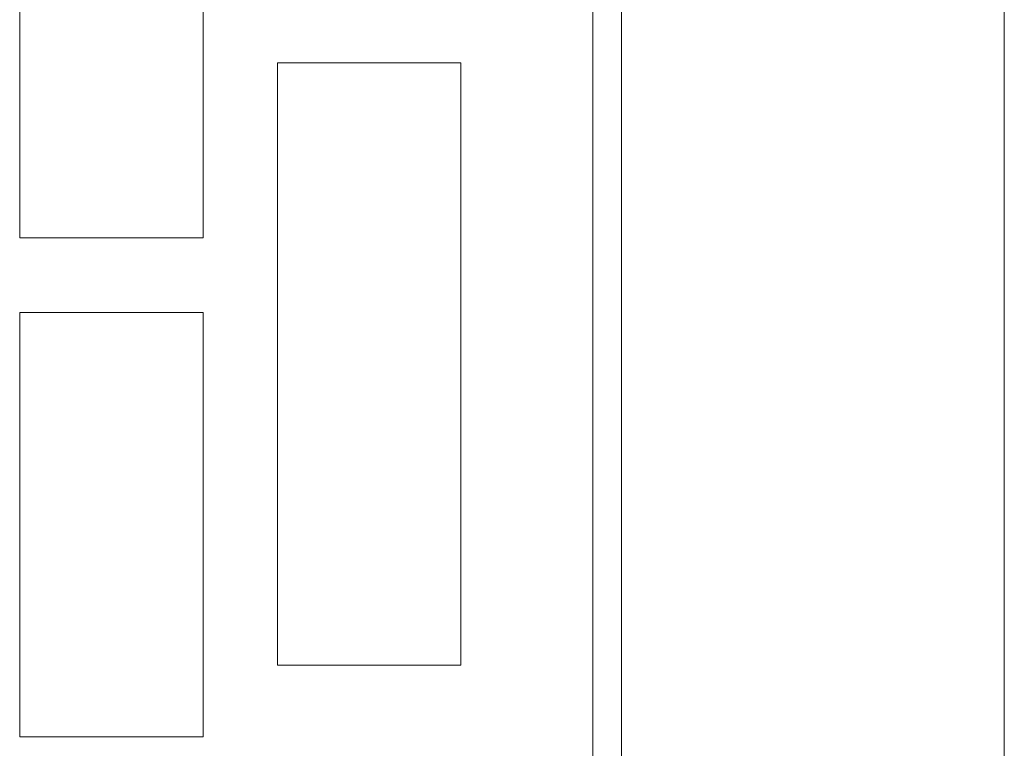
# Model space of a CAD drawing. Units: millimetres. Extents: x -67 to 17, y -38 to 107.
# Drawn here: x -15 to -6, y 53 to 59 of the extents above; entities that cross this region are included whole.
import ezdxf

# ---------------------------------------------------------------- set-up
doc = ezdxf.new("R2010")
doc.units = ezdxf.units.MM
doc.header["$MEASUREMENT"] = 0
doc.layers.add('Ebene 1', color=7, linetype='Continuous')

msp = doc.modelspace()

# ---------------------------------------------------------------- linework, layer by layer
at = {"layer": 'Ebene 1', "lineweight": 13}
for points in [[(-5.8741, 50.0579), (-5.8741, 50.0579), (-5.8741, 81.4773), (-5.8741, 81.4773)], [(-5.8741, 50.0579), (-5.8741, 50.0579), (-5.8741, 81.4773), (-5.8741, 81.4773)], [(-5.8741, 50.0579), (-5.8741, 50.0579), (-5.8741, 81.4773), (-5.8741, 81.4773)], [(-5.8741, 50.0579), (-5.8741, 50.0579), (-5.8741, 81.4773), (-5.8741, 81.4773)], [(-5.8741, 50.0579), (-5.8741, 50.0579), (-5.8741, 81.4773), (-5.8741, 81.4773)], [(-5.8741, 50.0579), (-5.8741, 50.0579), (-5.8741, 81.4773), (-5.8741, 81.4773)], [(-5.8741, 50.0579), (-5.8741, 50.0579), (-5.8741, 81.4773), (-5.8741, 81.4773)], [(-5.8741, 50.0579), (-5.8741, 50.0579), (-5.8741, 81.4773), (-5.8741, 81.4773)], [(-5.8741, 50.0579), (-5.8741, 50.0579), (-5.8741, 81.4773), (-5.8741, 81.4773)], [(-5.8741, 50.0579), (-5.8741, 50.0579), (-5.8741, 81.4773), (-5.8741, 81.4773)], [(-5.8741, 50.0579), (-5.8741, 50.0579), (-5.8741, 81.4773), (-5.8741, 81.4773)], [(-5.8741, 50.0579), (-5.8741, 50.0579), (-5.8741, 81.4773), (-5.8741, 81.4773)], [(-5.8741, 50.0579), (-5.8741, 50.0579), (-5.8741, 81.4773), (-5.8741, 81.4773)], [(-5.8741, 50.0579), (-5.8741, 50.0579), (-5.8741, 81.4773), (-5.8741, 81.4773)], [(-5.8741, 50.0579), (-5.8741, 50.0579), (-5.8741, 81.4773), (-5.8741, 81.4773)], [(-5.8741, 50.0579), (-5.8741, 50.0579), (-5.8741, 81.4773), (-5.8741, 81.4773)], [(-5.8741, 50.0579), (-5.8741, 50.0579), (-5.8741, 81.4773), (-5.8741, 81.4773)], [(-5.8741, 50.0579), (-5.8741, 50.0579), (-5.8741, 81.4773), (-5.8741, 81.4773)], [(-5.8741, 50.0579), (-5.8741, 50.0579), (-5.8741, 81.4773), (-5.8741, 81.4773)], [(-5.8741, 50.0579), (-5.8741, 50.0579), (-5.8741, 81.4773), (-5.8741, 81.4773)], [(-5.8741, 50.0579), (-5.8741, 50.0579), (-5.8741, 81.4773), (-5.8741, 81.4773)], [(-9.2876, 50.0579), (-9.2876, 50.0579), (-9.2876, 69.1142), (-9.2876, 69.1142)], [(-9.2876, 50.0579), (-9.2876, 50.0579), (-9.2876, 69.1142), (-9.2876, 69.1142)], [(-9.2876, 50.0579), (-9.2876, 50.0579), (-9.2876, 69.1142), (-9.2876, 69.1142)], [(-9.2876, 50.0579), (-9.2876, 50.0579), (-9.2876, 69.1142), (-9.2876, 69.1142)], [(-9.2876, 50.0579), (-9.2876, 50.0579), (-9.2876, 69.1142), (-9.2876, 69.1142)], [(-9.2876, 50.0579), (-9.2876, 50.0579), (-9.2876, 69.1142), (-9.2876, 69.1142)], [(-9.2876, 50.0579), (-9.2876, 50.0579), (-9.2876, 69.1142), (-9.2876, 69.1142)], [(-9.2876, 50.0579), (-9.2876, 50.0579), (-9.2876, 69.1142), (-9.2876, 69.1142)], [(-9.2876, 50.0579), (-9.2876, 50.0579), (-9.2876, 69.1142), (-9.2876, 69.1142)], [(-9.2876, 50.0579), (-9.2876, 50.0579), (-9.2876, 69.1142), (-9.2876, 69.1142)], [(-9.2876, 50.0579), (-9.2876, 50.0579), (-9.2876, 69.1142), (-9.2876, 69.1142)], [(-9.2876, 50.0579), (-9.2876, 50.0579), (-9.2876, 69.1142), (-9.2876, 69.1142)], [(-9.2876, 50.0579), (-9.2876, 50.0579), (-9.2876, 69.1142), (-9.2876, 69.1142)], [(-9.2876, 50.0579), (-9.2876, 50.0579), (-9.2876, 69.1142), (-9.2876, 69.1142)], [(-9.2876, 50.0579), (-9.2876, 50.0579), (-9.2876, 69.1142), (-9.2876, 69.1142)], [(-9.2876, 50.0579), (-9.2876, 50.0579), (-9.2876, 69.1142), (-9.2876, 69.1142)], [(-9.2876, 50.0579), (-9.2876, 50.0579), (-9.2876, 69.1142), (-9.2876, 69.1142)], [(-9.2876, 50.0579), (-9.2876, 50.0579), (-9.2876, 69.1142), (-9.2876, 69.1142)], [(-9.2876, 50.0579), (-9.2876, 50.0579), (-9.2876, 69.1142), (-9.2876, 69.1142)], [(-9.2876, 50.0579), (-9.2876, 50.0579), (-9.2876, 69.1142), (-9.2876, 69.1142)], [(-9.2876, 50.0579), (-9.2876, 50.0579), (-9.2876, 69.1142), (-9.2876, 69.1142)], [(-9.2876, 69.1142), (-9.2876, 69.1142), (-9.2876, 49.8026), (-9.2876, 49.8026)], [(-9.2876, 69.1142), (-9.2876, 69.1142), (-9.2876, 49.8026), (-9.2876, 49.8026)], [(-9.2876, 69.1142), (-9.2876, 69.1142), (-9.2876, 49.8026), (-9.2876, 49.8026)], [(-9.2876, 69.1142), (-9.2876, 69.1142), (-9.2876, 49.8026), (-9.2876, 49.8026)], [(-9.2876, 69.1142), (-9.2876, 69.1142), (-9.2876, 49.8026), (-9.2876, 49.8026)], [(-9.2876, 69.1142), (-9.2876, 69.1142), (-9.2876, 49.8026), (-9.2876, 49.8026)], [(-9.2876, 69.1142), (-9.2876, 69.1142), (-9.2876, 49.8026), (-9.2876, 49.8026)], [(-9.2876, 69.1142), (-9.2876, 69.1142), (-9.2876, 49.8026), (-9.2876, 49.8026)], [(-9.2876, 69.1142), (-9.2876, 69.1142), (-9.2876, 49.8026), (-9.2876, 49.8026)], [(-9.2876, 69.1142), (-9.2876, 69.1142), (-9.2876, 49.8026), (-9.2876, 49.8026)], [(-9.2876, 69.1142), (-9.2876, 69.1142), (-9.2876, 49.8026), (-9.2876, 49.8026)], [(-9.2876, 69.1142), (-9.2876, 69.1142), (-9.2876, 49.8026), (-9.2876, 49.8026)], [(-9.2876, 69.1142), (-9.2876, 69.1142), (-9.2876, 49.8026), (-9.2876, 49.8026)], [(-9.2876, 69.1142), (-9.2876, 69.1142), (-9.2876, 49.8026), (-9.2876, 49.8026)], [(-9.2876, 69.1142), (-9.2876, 69.1142), (-9.2876, 49.8026), (-9.2876, 49.8026)], [(-9.2876, 69.1142), (-9.2876, 69.1142), (-9.2876, 49.8026), (-9.2876, 49.8026)], [(-9.2876, 69.1142), (-9.2876, 69.1142), (-9.2876, 49.8026), (-9.2876, 49.8026)], [(-9.2876, 69.1142), (-9.2876, 69.1142), (-9.2876, 49.8026), (-9.2876, 49.8026)], [(-9.2876, 69.1142), (-9.2876, 69.1142), (-9.2876, 49.8026), (-9.2876, 49.8026)], [(-9.2876, 69.1142), (-9.2876, 69.1142), (-9.2876, 49.8026), (-9.2876, 49.8026)], [(-9.2876, 69.1142), (-9.2876, 69.1142), (-9.2876, 49.8026), (-9.2876, 49.8026)], [(-9.543, 49.9814), (-9.543, 49.9814), (-9.543, 68.8841), (-9.543, 68.8841)], [(-9.543, 49.9814), (-9.543, 49.9814), (-9.543, 68.8841), (-9.543, 68.8841)], [(-9.543, 49.9814), (-9.543, 49.9814), (-9.543, 68.8841), (-9.543, 68.8841)], [(-9.543, 49.9814), (-9.543, 49.9814), (-9.543, 68.8841), (-9.543, 68.8841)], [(-9.543, 49.9814), (-9.543, 49.9814), (-9.543, 68.8841), (-9.543, 68.8841)], [(-9.543, 49.9814), (-9.543, 49.9814), (-9.543, 68.8841), (-9.543, 68.8841)], [(-9.543, 49.9814), (-9.543, 49.9814), (-9.543, 68.8841), (-9.543, 68.8841)], [(-9.543, 49.9814), (-9.543, 49.9814), (-9.543, 68.8841), (-9.543, 68.8841)], [(-9.543, 49.9814), (-9.543, 49.9814), (-9.543, 68.8841), (-9.543, 68.8841)], [(-9.543, 49.9814), (-9.543, 49.9814), (-9.543, 68.8841), (-9.543, 68.8841)], [(-9.543, 49.9814), (-9.543, 49.9814), (-9.543, 68.8841), (-9.543, 68.8841)], [(-9.543, 49.9814), (-9.543, 49.9814), (-9.543, 68.8841), (-9.543, 68.8841)], [(-9.543, 49.9814), (-9.543, 49.9814), (-9.543, 68.8841), (-9.543, 68.8841)], [(-9.543, 49.9814), (-9.543, 49.9814), (-9.543, 68.8841), (-9.543, 68.8841)], [(-9.543, 49.9814), (-9.543, 49.9814), (-9.543, 68.8841), (-9.543, 68.8841)], [(-9.543, 49.9814), (-9.543, 49.9814), (-9.543, 68.8841), (-9.543, 68.8841)], [(-9.543, 49.9814), (-9.543, 49.9814), (-9.543, 68.8841), (-9.543, 68.8841)], [(-9.543, 49.9814), (-9.543, 49.9814), (-9.543, 68.8841), (-9.543, 68.8841)], [(-9.543, 49.9814), (-9.543, 49.9814), (-9.543, 68.8841), (-9.543, 68.8841)], [(-9.543, 49.9814), (-9.543, 49.9814), (-9.543, 68.8841), (-9.543, 68.8841)], [(-9.543, 49.9814), (-9.543, 49.9814), (-9.543, 68.8841), (-9.543, 68.8841)], [(-14.6517, 57.5427), (-14.6517, 57.5427), (-14.6517, 61.3231), (-14.6517, 61.3231)], [(-14.6517, 57.5427), (-14.6517, 57.5427), (-14.6517, 61.3231), (-14.6517, 61.3231)], [(-14.6517, 57.5427), (-14.6517, 57.5427), (-14.6517, 61.3231), (-14.6517, 61.3231)], [(-14.6517, 57.5427), (-14.6517, 57.5427), (-14.6517, 61.3231), (-14.6517, 61.3231)], [(-14.6517, 57.5427), (-14.6517, 57.5427), (-14.6517, 61.3231), (-14.6517, 61.3231)], [(-14.6517, 57.5427), (-14.6517, 57.5427), (-14.6517, 61.3231), (-14.6517, 61.3231)], [(-14.6517, 57.5427), (-14.6517, 57.5427), (-14.6517, 61.3231), (-14.6517, 61.3231)], [(-14.6517, 57.5427), (-14.6517, 57.5427), (-14.6517, 61.3231), (-14.6517, 61.3231)], [(-14.6517, 57.5427), (-14.6517, 57.5427), (-14.6517, 61.3231), (-14.6517, 61.3231)], [(-14.6517, 57.5427), (-14.6517, 57.5427), (-14.6517, 61.3231), (-14.6517, 61.3231)], [(-14.6517, 57.5427), (-14.6517, 57.5427), (-14.6517, 61.3231), (-14.6517, 61.3231)], [(-14.6517, 57.5427), (-14.6517, 57.5427), (-14.6517, 61.3231), (-14.6517, 61.3231)], [(-14.6517, 57.5427), (-14.6517, 57.5427), (-14.6517, 61.3231), (-14.6517, 61.3231)], [(-14.6517, 57.5427), (-14.6517, 57.5427), (-14.6517, 61.3231), (-14.6517, 61.3231)], [(-14.6517, 57.5427), (-14.6517, 57.5427), (-14.6517, 61.3231), (-14.6517, 61.3231)], [(-14.6517, 57.5427), (-14.6517, 57.5427), (-14.6517, 61.3231), (-14.6517, 61.3231)], [(-14.6517, 57.5427), (-14.6517, 57.5427), (-14.6517, 61.3231), (-14.6517, 61.3231)], [(-14.6517, 57.5427), (-14.6517, 57.5427), (-14.6517, 61.3231), (-14.6517, 61.3231)], [(-14.6517, 57.5427), (-14.6517, 57.5427), (-14.6517, 61.3231), (-14.6517, 61.3231)], [(-14.6517, 57.5427), (-14.6517, 57.5427), (-14.6517, 61.3231), (-14.6517, 61.3231)], [(-14.6517, 57.5427), (-14.6517, 57.5427), (-14.6517, 61.3231), (-14.6517, 61.3231)], [(-13.0169, 61.3231), (-13.0169, 61.3231), (-13.0169, 57.5427), (-13.0169, 57.5427)], [(-13.0169, 61.3231), (-13.0169, 61.3231), (-13.0169, 57.5427), (-13.0169, 57.5427)], [(-13.0169, 61.3231), (-13.0169, 61.3231), (-13.0169, 57.5427), (-13.0169, 57.5427)], [(-13.0169, 61.3231), (-13.0169, 61.3231), (-13.0169, 57.5427), (-13.0169, 57.5427)], [(-13.0169, 61.3231), (-13.0169, 61.3231), (-13.0169, 57.5427), (-13.0169, 57.5427)], [(-13.0169, 61.3231), (-13.0169, 61.3231), (-13.0169, 57.5427), (-13.0169, 57.5427)], [(-13.0169, 61.3231), (-13.0169, 61.3231), (-13.0169, 57.5427), (-13.0169, 57.5427)], [(-13.0169, 61.3231), (-13.0169, 61.3231), (-13.0169, 57.5427), (-13.0169, 57.5427)], [(-13.0169, 61.3231), (-13.0169, 61.3231), (-13.0169, 57.5427), (-13.0169, 57.5427)], [(-13.0169, 61.3231), (-13.0169, 61.3231), (-13.0169, 57.5427), (-13.0169, 57.5427)], [(-13.0169, 61.3231), (-13.0169, 61.3231), (-13.0169, 57.5427), (-13.0169, 57.5427)], [(-13.0169, 61.3231), (-13.0169, 61.3231), (-13.0169, 57.5427), (-13.0169, 57.5427)], [(-13.0169, 61.3231), (-13.0169, 61.3231), (-13.0169, 57.5427), (-13.0169, 57.5427)], [(-13.0169, 61.3231), (-13.0169, 61.3231), (-13.0169, 57.5427), (-13.0169, 57.5427)], [(-13.0169, 61.3231), (-13.0169, 61.3231), (-13.0169, 57.5427), (-13.0169, 57.5427)], [(-13.0169, 61.3231), (-13.0169, 61.3231), (-13.0169, 57.5427), (-13.0169, 57.5427)], [(-13.0169, 61.3231), (-13.0169, 61.3231), (-13.0169, 57.5427), (-13.0169, 57.5427)], [(-13.0169, 61.3231), (-13.0169, 61.3231), (-13.0169, 57.5427), (-13.0169, 57.5427)], [(-13.0169, 61.3231), (-13.0169, 61.3231), (-13.0169, 57.5427), (-13.0169, 57.5427)], [(-13.0169, 61.3231), (-13.0169, 61.3231), (-13.0169, 57.5427), (-13.0169, 57.5427)], [(-13.0169, 61.3231), (-13.0169, 61.3231), (-13.0169, 57.5427), (-13.0169, 57.5427)], [(-12.3526, 59.1006), (-12.3526, 59.1006), (-12.3526, 59.1006), (-12.3526, 59.1006)], [(-12.3526, 59.1006), (-12.3526, 59.1006), (-10.7178, 59.1006), (-10.7178, 59.1006)], [(-12.3526, 59.1006), (-12.3526, 59.1006), (-10.7178, 59.1006), (-10.7178, 59.1006)], [(-12.3526, 59.1006), (-12.3526, 59.1006), (-10.7178, 59.1006), (-10.7178, 59.1006)], [(-12.3526, 59.1006), (-12.3526, 59.1006), (-10.7178, 59.1006), (-10.7178, 59.1006)], [(-12.3526, 59.1006), (-12.3526, 59.1006), (-10.7178, 59.1006), (-10.7178, 59.1006)], [(-12.3526, 59.1006), (-12.3526, 59.1006), (-10.7178, 59.1006), (-10.7178, 59.1006)], [(-12.3526, 59.1006), (-12.3526, 59.1006), (-10.7178, 59.1006), (-10.7178, 59.1006)], [(-12.3526, 59.1006), (-12.3526, 59.1006), (-10.7178, 59.1006), (-10.7178, 59.1006)], [(-12.3526, 59.1006), (-12.3526, 59.1006), (-10.7178, 59.1006), (-10.7178, 59.1006)], [(-12.3526, 59.1006), (-12.3526, 59.1006), (-10.7178, 59.1006), (-10.7178, 59.1006)], [(-12.3526, 59.1006), (-12.3526, 59.1006), (-10.7178, 59.1006), (-10.7178, 59.1006)], [(-12.3526, 59.1006), (-12.3526, 59.1006), (-10.7178, 59.1006), (-10.7178, 59.1006)], [(-12.3526, 59.1006), (-12.3526, 59.1006), (-10.7178, 59.1006), (-10.7178, 59.1006)], [(-12.3526, 59.1006), (-12.3526, 59.1006), (-10.7178, 59.1006), (-10.7178, 59.1006)], [(-12.3526, 59.1006), (-12.3526, 59.1006), (-10.7178, 59.1006), (-10.7178, 59.1006)], [(-12.3526, 59.1006), (-12.3526, 59.1006), (-10.7178, 59.1006), (-10.7178, 59.1006)], [(-12.3526, 59.1006), (-12.3526, 59.1006), (-10.7178, 59.1006), (-10.7178, 59.1006)], [(-12.3526, 59.1006), (-12.3526, 59.1006), (-10.7178, 59.1006), (-10.7178, 59.1006)], [(-12.3526, 59.1006), (-12.3526, 59.1006), (-10.7178, 59.1006), (-10.7178, 59.1006)], [(-12.3526, 59.1006), (-12.3526, 59.1006), (-10.7178, 59.1006), (-10.7178, 59.1006)], [(-12.3526, 59.1006), (-12.3526, 59.1006), (-10.7178, 59.1006), (-10.7178, 59.1006)], [(-12.3526, 59.1006), (-12.3526, 59.1006), (-12.3526, 59.1006), (-12.3526, 59.1006)], [(-12.3526, 53.7364), (-12.3526, 53.7364), (-12.3526, 59.1006), (-12.3526, 59.1006)], [(-12.3526, 53.7364), (-12.3526, 53.7364), (-12.3526, 59.1006), (-12.3526, 59.1006)], [(-12.3526, 53.7364), (-12.3526, 53.7364), (-12.3526, 59.1006), (-12.3526, 59.1006)], [(-12.3526, 53.7364), (-12.3526, 53.7364), (-12.3526, 59.1006), (-12.3526, 59.1006)], [(-12.3526, 53.7364), (-12.3526, 53.7364), (-12.3526, 59.1006), (-12.3526, 59.1006)], [(-12.3526, 53.7364), (-12.3526, 53.7364), (-12.3526, 59.1006), (-12.3526, 59.1006)], [(-12.3526, 53.7364), (-12.3526, 53.7364), (-12.3526, 59.1006), (-12.3526, 59.1006)], [(-12.3526, 53.7364), (-12.3526, 53.7364), (-12.3526, 59.1006), (-12.3526, 59.1006)], [(-12.3526, 53.7364), (-12.3526, 53.7364), (-12.3526, 59.1006), (-12.3526, 59.1006)], [(-12.3526, 53.7364), (-12.3526, 53.7364), (-12.3526, 59.1006), (-12.3526, 59.1006)], [(-12.3526, 53.7364), (-12.3526, 53.7364), (-12.3526, 59.1006), (-12.3526, 59.1006)], [(-12.3526, 53.7364), (-12.3526, 53.7364), (-12.3526, 59.1006), (-12.3526, 59.1006)], [(-12.3526, 53.7364), (-12.3526, 53.7364), (-12.3526, 59.1006), (-12.3526, 59.1006)], [(-12.3526, 53.7364), (-12.3526, 53.7364), (-12.3526, 59.1006), (-12.3526, 59.1006)], [(-12.3526, 53.7364), (-12.3526, 53.7364), (-12.3526, 59.1006), (-12.3526, 59.1006)], [(-12.3526, 53.7364), (-12.3526, 53.7364), (-12.3526, 59.1006), (-12.3526, 59.1006)], [(-12.3526, 53.7364), (-12.3526, 53.7364), (-12.3526, 59.1006), (-12.3526, 59.1006)], [(-12.3526, 53.7364), (-12.3526, 53.7364), (-12.3526, 59.1006), (-12.3526, 59.1006)], [(-12.3526, 53.7364), (-12.3526, 53.7364), (-12.3526, 59.1006), (-12.3526, 59.1006)], [(-12.3526, 53.7364), (-12.3526, 53.7364), (-12.3526, 59.1006), (-12.3526, 59.1006)], [(-12.3526, 53.7364), (-12.3526, 53.7364), (-12.3526, 59.1006), (-12.3526, 59.1006)], [(-10.7178, 59.1006), (-10.7178, 59.1006), (-10.7178, 59.1006), (-10.7178, 59.1006)], [(-10.7178, 59.1006), (-10.7178, 59.1006), (-10.7178, 53.7364), (-10.7178, 53.7364)], [(-10.7178, 59.1006), (-10.7178, 59.1006), (-10.7178, 53.7364), (-10.7178, 53.7364)], [(-10.7178, 59.1006), (-10.7178, 59.1006), (-10.7178, 53.7364), (-10.7178, 53.7364)], [(-10.7178, 59.1006), (-10.7178, 59.1006), (-10.7178, 53.7364), (-10.7178, 53.7364)], [(-10.7178, 59.1006), (-10.7178, 59.1006), (-10.7178, 53.7364), (-10.7178, 53.7364)], [(-10.7178, 59.1006), (-10.7178, 59.1006), (-10.7178, 53.7364), (-10.7178, 53.7364)], [(-10.7178, 59.1006), (-10.7178, 59.1006), (-10.7178, 53.7364), (-10.7178, 53.7364)], [(-10.7178, 59.1006), (-10.7178, 59.1006), (-10.7178, 53.7364), (-10.7178, 53.7364)], [(-10.7178, 59.1006), (-10.7178, 59.1006), (-10.7178, 53.7364), (-10.7178, 53.7364)], [(-10.7178, 59.1006), (-10.7178, 59.1006), (-10.7178, 53.7364), (-10.7178, 53.7364)], [(-10.7178, 59.1006), (-10.7178, 59.1006), (-10.7178, 53.7364), (-10.7178, 53.7364)], [(-10.7178, 59.1006), (-10.7178, 59.1006), (-10.7178, 53.7364), (-10.7178, 53.7364)], [(-10.7178, 59.1006), (-10.7178, 59.1006), (-10.7178, 53.7364), (-10.7178, 53.7364)], [(-10.7178, 59.1006), (-10.7178, 59.1006), (-10.7178, 53.7364), (-10.7178, 53.7364)], [(-10.7178, 59.1006), (-10.7178, 59.1006), (-10.7178, 53.7364), (-10.7178, 53.7364)], [(-10.7178, 59.1006), (-10.7178, 59.1006), (-10.7178, 53.7364), (-10.7178, 53.7364)], [(-10.7178, 59.1006), (-10.7178, 59.1006), (-10.7178, 53.7364), (-10.7178, 53.7364)], [(-10.7178, 59.1006), (-10.7178, 59.1006), (-10.7178, 53.7364), (-10.7178, 53.7364)], [(-10.7178, 59.1006), (-10.7178, 59.1006), (-10.7178, 53.7364), (-10.7178, 53.7364)], [(-10.7178, 59.1006), (-10.7178, 59.1006), (-10.7178, 53.7364), (-10.7178, 53.7364)], [(-10.7178, 59.1006), (-10.7178, 59.1006), (-10.7178, 53.7364), (-10.7178, 53.7364)], [(-10.7178, 59.1006), (-10.7178, 59.1006), (-10.7178, 59.1006), (-10.7178, 59.1006)], [(-14.6517, 57.5427), (-14.6517, 57.5427), (-14.6517, 57.5427), (-14.6517, 57.5427)], [(-14.6517, 57.5427), (-14.6517, 57.5427), (-14.6517, 57.5427), (-14.6517, 57.5427)], [(-13.0169, 57.5427), (-13.0169, 57.5427), (-14.6517, 57.5427), (-14.6517, 57.5427)], [(-13.0169, 57.5427), (-13.0169, 57.5427), (-14.6517, 57.5427), (-14.6517, 57.5427)], [(-13.0169, 57.5427), (-13.0169, 57.5427), (-14.6517, 57.5427), (-14.6517, 57.5427)], [(-13.0169, 57.5427), (-13.0169, 57.5427), (-14.6517, 57.5427), (-14.6517, 57.5427)], [(-13.0169, 57.5427), (-13.0169, 57.5427), (-14.6517, 57.5427), (-14.6517, 57.5427)], [(-13.0169, 57.5427), (-13.0169, 57.5427), (-14.6517, 57.5427), (-14.6517, 57.5427)], [(-13.0169, 57.5427), (-13.0169, 57.5427), (-14.6517, 57.5427), (-14.6517, 57.5427)], [(-13.0169, 57.5427), (-13.0169, 57.5427), (-14.6517, 57.5427), (-14.6517, 57.5427)], [(-13.0169, 57.5427), (-13.0169, 57.5427), (-14.6517, 57.5427), (-14.6517, 57.5427)], [(-13.0169, 57.5427), (-13.0169, 57.5427), (-14.6517, 57.5427), (-14.6517, 57.5427)], [(-13.0169, 57.5427), (-13.0169, 57.5427), (-14.6517, 57.5427), (-14.6517, 57.5427)], [(-13.0169, 57.5427), (-13.0169, 57.5427), (-14.6517, 57.5427), (-14.6517, 57.5427)], [(-13.0169, 57.5427), (-13.0169, 57.5427), (-14.6517, 57.5427), (-14.6517, 57.5427)], [(-13.0169, 57.5427), (-13.0169, 57.5427), (-14.6517, 57.5427), (-14.6517, 57.5427)], [(-13.0169, 57.5427), (-13.0169, 57.5427), (-14.6517, 57.5427), (-14.6517, 57.5427)], [(-13.0169, 57.5427), (-13.0169, 57.5427), (-14.6517, 57.5427), (-14.6517, 57.5427)], [(-13.0169, 57.5427), (-13.0169, 57.5427), (-14.6517, 57.5427), (-14.6517, 57.5427)], [(-13.0169, 57.5427), (-13.0169, 57.5427), (-14.6517, 57.5427), (-14.6517, 57.5427)], [(-13.0169, 57.5427), (-13.0169, 57.5427), (-14.6517, 57.5427), (-14.6517, 57.5427)], [(-13.0169, 57.5427), (-13.0169, 57.5427), (-14.6517, 57.5427), (-14.6517, 57.5427)], [(-13.0169, 57.5427), (-13.0169, 57.5427), (-14.6517, 57.5427), (-14.6517, 57.5427)], [(-13.0169, 57.5427), (-13.0169, 57.5427), (-13.0169, 57.5427), (-13.0169, 57.5427)], [(-13.0169, 57.5427), (-13.0169, 57.5427), (-13.0169, 57.5427), (-13.0169, 57.5427)], [(-14.6517, 56.8784), (-14.6517, 56.8784), (-14.6517, 56.8784), (-14.6517, 56.8784)], [(-14.6517, 56.8784), (-14.6517, 56.8784), (-13.0169, 56.8784), (-13.0169, 56.8784)], [(-14.6517, 56.8784), (-14.6517, 56.8784), (-13.0169, 56.8784), (-13.0169, 56.8784)], [(-14.6517, 56.8784), (-14.6517, 56.8784), (-13.0169, 56.8784), (-13.0169, 56.8784)], [(-14.6517, 56.8784), (-14.6517, 56.8784), (-13.0169, 56.8784), (-13.0169, 56.8784)], [(-14.6517, 56.8784), (-14.6517, 56.8784), (-13.0169, 56.8784), (-13.0169, 56.8784)], [(-14.6517, 56.8784), (-14.6517, 56.8784), (-13.0169, 56.8784), (-13.0169, 56.8784)], [(-14.6517, 56.8784), (-14.6517, 56.8784), (-13.0169, 56.8784), (-13.0169, 56.8784)], [(-14.6517, 56.8784), (-14.6517, 56.8784), (-13.0169, 56.8784), (-13.0169, 56.8784)], [(-14.6517, 56.8784), (-14.6517, 56.8784), (-13.0169, 56.8784), (-13.0169, 56.8784)], [(-14.6517, 56.8784), (-14.6517, 56.8784), (-13.0169, 56.8784), (-13.0169, 56.8784)], [(-14.6517, 56.8784), (-14.6517, 56.8784), (-13.0169, 56.8784), (-13.0169, 56.8784)], [(-14.6517, 56.8784), (-14.6517, 56.8784), (-13.0169, 56.8784), (-13.0169, 56.8784)], [(-14.6517, 56.8784), (-14.6517, 56.8784), (-13.0169, 56.8784), (-13.0169, 56.8784)], [(-14.6517, 56.8784), (-14.6517, 56.8784), (-13.0169, 56.8784), (-13.0169, 56.8784)], [(-14.6517, 56.8784), (-14.6517, 56.8784), (-13.0169, 56.8784), (-13.0169, 56.8784)], [(-14.6517, 56.8784), (-14.6517, 56.8784), (-13.0169, 56.8784), (-13.0169, 56.8784)], [(-14.6517, 56.8784), (-14.6517, 56.8784), (-13.0169, 56.8784), (-13.0169, 56.8784)], [(-14.6517, 56.8784), (-14.6517, 56.8784), (-13.0169, 56.8784), (-13.0169, 56.8784)], [(-14.6517, 56.8784), (-14.6517, 56.8784), (-13.0169, 56.8784), (-13.0169, 56.8784)], [(-14.6517, 56.8784), (-14.6517, 56.8784), (-13.0169, 56.8784), (-13.0169, 56.8784)], [(-14.6517, 56.8784), (-14.6517, 56.8784), (-13.0169, 56.8784), (-13.0169, 56.8784)], [(-14.6517, 56.8784), (-14.6517, 56.8784), (-14.6517, 56.8784), (-14.6517, 56.8784)], [(-14.6517, 53.0979), (-14.6517, 53.0979), (-14.6517, 56.8784), (-14.6517, 56.8784)], [(-14.6517, 53.0979), (-14.6517, 53.0979), (-14.6517, 56.8784), (-14.6517, 56.8784)], [(-14.6517, 53.0979), (-14.6517, 53.0979), (-14.6517, 56.8784), (-14.6517, 56.8784)], [(-14.6517, 53.0979), (-14.6517, 53.0979), (-14.6517, 56.8784), (-14.6517, 56.8784)], [(-14.6517, 53.0979), (-14.6517, 53.0979), (-14.6517, 56.8784), (-14.6517, 56.8784)], [(-14.6517, 53.0979), (-14.6517, 53.0979), (-14.6517, 56.8784), (-14.6517, 56.8784)], [(-14.6517, 53.0979), (-14.6517, 53.0979), (-14.6517, 56.8784), (-14.6517, 56.8784)], [(-14.6517, 53.0979), (-14.6517, 53.0979), (-14.6517, 56.8784), (-14.6517, 56.8784)], [(-14.6517, 53.0979), (-14.6517, 53.0979), (-14.6517, 56.8784), (-14.6517, 56.8784)], [(-14.6517, 53.0979), (-14.6517, 53.0979), (-14.6517, 56.8784), (-14.6517, 56.8784)], [(-14.6517, 53.0979), (-14.6517, 53.0979), (-14.6517, 56.8784), (-14.6517, 56.8784)], [(-14.6517, 53.0979), (-14.6517, 53.0979), (-14.6517, 56.8784), (-14.6517, 56.8784)], [(-14.6517, 53.0979), (-14.6517, 53.0979), (-14.6517, 56.8784), (-14.6517, 56.8784)], [(-14.6517, 53.0979), (-14.6517, 53.0979), (-14.6517, 56.8784), (-14.6517, 56.8784)], [(-14.6517, 53.0979), (-14.6517, 53.0979), (-14.6517, 56.8784), (-14.6517, 56.8784)], [(-14.6517, 53.0979), (-14.6517, 53.0979), (-14.6517, 56.8784), (-14.6517, 56.8784)], [(-14.6517, 53.0979), (-14.6517, 53.0979), (-14.6517, 56.8784), (-14.6517, 56.8784)], [(-14.6517, 53.0979), (-14.6517, 53.0979), (-14.6517, 56.8784), (-14.6517, 56.8784)], [(-14.6517, 53.0979), (-14.6517, 53.0979), (-14.6517, 56.8784), (-14.6517, 56.8784)], [(-14.6517, 53.0979), (-14.6517, 53.0979), (-14.6517, 56.8784), (-14.6517, 56.8784)], [(-14.6517, 53.0979), (-14.6517, 53.0979), (-14.6517, 56.8784), (-14.6517, 56.8784)], [(-13.0169, 56.8784), (-13.0169, 56.8784), (-13.0169, 56.8784), (-13.0169, 56.8784)], [(-13.0169, 56.8784), (-13.0169, 56.8784), (-13.0169, 53.0979), (-13.0169, 53.0979)], [(-13.0169, 56.8784), (-13.0169, 56.8784), (-13.0169, 53.0979), (-13.0169, 53.0979)], [(-13.0169, 56.8784), (-13.0169, 56.8784), (-13.0169, 53.0979), (-13.0169, 53.0979)], [(-13.0169, 56.8784), (-13.0169, 56.8784), (-13.0169, 53.0979), (-13.0169, 53.0979)], [(-13.0169, 56.8784), (-13.0169, 56.8784), (-13.0169, 53.0979), (-13.0169, 53.0979)], [(-13.0169, 56.8784), (-13.0169, 56.8784), (-13.0169, 53.0979), (-13.0169, 53.0979)], [(-13.0169, 56.8784), (-13.0169, 56.8784), (-13.0169, 53.0979), (-13.0169, 53.0979)], [(-13.0169, 56.8784), (-13.0169, 56.8784), (-13.0169, 53.0979), (-13.0169, 53.0979)], [(-13.0169, 56.8784), (-13.0169, 56.8784), (-13.0169, 53.0979), (-13.0169, 53.0979)], [(-13.0169, 56.8784), (-13.0169, 56.8784), (-13.0169, 53.0979), (-13.0169, 53.0979)], [(-13.0169, 56.8784), (-13.0169, 56.8784), (-13.0169, 53.0979), (-13.0169, 53.0979)], [(-13.0169, 56.8784), (-13.0169, 56.8784), (-13.0169, 53.0979), (-13.0169, 53.0979)], [(-13.0169, 56.8784), (-13.0169, 56.8784), (-13.0169, 53.0979), (-13.0169, 53.0979)], [(-13.0169, 56.8784), (-13.0169, 56.8784), (-13.0169, 53.0979), (-13.0169, 53.0979)], [(-13.0169, 56.8784), (-13.0169, 56.8784), (-13.0169, 53.0979), (-13.0169, 53.0979)], [(-13.0169, 56.8784), (-13.0169, 56.8784), (-13.0169, 53.0979), (-13.0169, 53.0979)], [(-13.0169, 56.8784), (-13.0169, 56.8784), (-13.0169, 53.0979), (-13.0169, 53.0979)], [(-13.0169, 56.8784), (-13.0169, 56.8784), (-13.0169, 53.0979), (-13.0169, 53.0979)], [(-13.0169, 56.8784), (-13.0169, 56.8784), (-13.0169, 53.0979), (-13.0169, 53.0979)], [(-13.0169, 56.8784), (-13.0169, 56.8784), (-13.0169, 53.0979), (-13.0169, 53.0979)], [(-13.0169, 56.8784), (-13.0169, 56.8784), (-13.0169, 53.0979), (-13.0169, 53.0979)], [(-13.0169, 56.8784), (-13.0169, 56.8784), (-13.0169, 56.8784), (-13.0169, 56.8784)], [(-12.3526, 53.7364), (-12.3526, 53.7364), (-12.3526, 53.7364), (-12.3526, 53.7364)], [(-10.7178, 53.7364), (-10.7178, 53.7364), (-12.3526, 53.7364), (-12.3526, 53.7364)], [(-10.7178, 53.7364), (-10.7178, 53.7364), (-12.3526, 53.7364), (-12.3526, 53.7364)], [(-10.7178, 53.7364), (-10.7178, 53.7364), (-12.3526, 53.7364), (-12.3526, 53.7364)], [(-10.7178, 53.7364), (-10.7178, 53.7364), (-12.3526, 53.7364), (-12.3526, 53.7364)], [(-10.7178, 53.7364), (-10.7178, 53.7364), (-12.3526, 53.7364), (-12.3526, 53.7364)], [(-10.7178, 53.7364), (-10.7178, 53.7364), (-12.3526, 53.7364), (-12.3526, 53.7364)], [(-10.7178, 53.7364), (-10.7178, 53.7364), (-12.3526, 53.7364), (-12.3526, 53.7364)], [(-10.7178, 53.7364), (-10.7178, 53.7364), (-12.3526, 53.7364), (-12.3526, 53.7364)], [(-10.7178, 53.7364), (-10.7178, 53.7364), (-12.3526, 53.7364), (-12.3526, 53.7364)], [(-10.7178, 53.7364), (-10.7178, 53.7364), (-12.3526, 53.7364), (-12.3526, 53.7364)], [(-10.7178, 53.7364), (-10.7178, 53.7364), (-12.3526, 53.7364), (-12.3526, 53.7364)], [(-10.7178, 53.7364), (-10.7178, 53.7364), (-12.3526, 53.7364), (-12.3526, 53.7364)], [(-10.7178, 53.7364), (-10.7178, 53.7364), (-12.3526, 53.7364), (-12.3526, 53.7364)], [(-10.7178, 53.7364), (-10.7178, 53.7364), (-12.3526, 53.7364), (-12.3526, 53.7364)], [(-10.7178, 53.7364), (-10.7178, 53.7364), (-12.3526, 53.7364), (-12.3526, 53.7364)], [(-10.7178, 53.7364), (-10.7178, 53.7364), (-12.3526, 53.7364), (-12.3526, 53.7364)], [(-10.7178, 53.7364), (-10.7178, 53.7364), (-12.3526, 53.7364), (-12.3526, 53.7364)], [(-10.7178, 53.7364), (-10.7178, 53.7364), (-12.3526, 53.7364), (-12.3526, 53.7364)], [(-10.7178, 53.7364), (-10.7178, 53.7364), (-12.3526, 53.7364), (-12.3526, 53.7364)], [(-10.7178, 53.7364), (-10.7178, 53.7364), (-12.3526, 53.7364), (-12.3526, 53.7364)], [(-10.7178, 53.7364), (-10.7178, 53.7364), (-12.3526, 53.7364), (-12.3526, 53.7364)], [(-12.3526, 53.7364), (-12.3526, 53.7364), (-12.3526, 53.7364), (-12.3526, 53.7364)], [(-10.7178, 53.7364), (-10.7178, 53.7364), (-10.7178, 53.7364), (-10.7178, 53.7364)], [(-10.7178, 53.7364), (-10.7178, 53.7364), (-10.7178, 53.7364), (-10.7178, 53.7364)], [(-14.6517, 53.0979), (-14.6517, 53.0979), (-14.6517, 53.0979), (-14.6517, 53.0979)], [(-13.0169, 53.0979), (-13.0169, 53.0979), (-14.6517, 53.0979), (-14.6517, 53.0979)], [(-13.0169, 53.0979), (-13.0169, 53.0979), (-14.6517, 53.0979), (-14.6517, 53.0979)], [(-13.0169, 53.0979), (-13.0169, 53.0979), (-14.6517, 53.0979), (-14.6517, 53.0979)], [(-13.0169, 53.0979), (-13.0169, 53.0979), (-14.6517, 53.0979), (-14.6517, 53.0979)], [(-13.0169, 53.0979), (-13.0169, 53.0979), (-14.6517, 53.0979), (-14.6517, 53.0979)], [(-13.0169, 53.0979), (-13.0169, 53.0979), (-14.6517, 53.0979), (-14.6517, 53.0979)], [(-13.0169, 53.0979), (-13.0169, 53.0979), (-14.6517, 53.0979), (-14.6517, 53.0979)], [(-13.0169, 53.0979), (-13.0169, 53.0979), (-14.6517, 53.0979), (-14.6517, 53.0979)], [(-13.0169, 53.0979), (-13.0169, 53.0979), (-14.6517, 53.0979), (-14.6517, 53.0979)], [(-13.0169, 53.0979), (-13.0169, 53.0979), (-14.6517, 53.0979), (-14.6517, 53.0979)], [(-13.0169, 53.0979), (-13.0169, 53.0979), (-14.6517, 53.0979), (-14.6517, 53.0979)], [(-13.0169, 53.0979), (-13.0169, 53.0979), (-14.6517, 53.0979), (-14.6517, 53.0979)], [(-13.0169, 53.0979), (-13.0169, 53.0979), (-14.6517, 53.0979), (-14.6517, 53.0979)], [(-13.0169, 53.0979), (-13.0169, 53.0979), (-14.6517, 53.0979), (-14.6517, 53.0979)], [(-13.0169, 53.0979), (-13.0169, 53.0979), (-14.6517, 53.0979), (-14.6517, 53.0979)], [(-13.0169, 53.0979), (-13.0169, 53.0979), (-14.6517, 53.0979), (-14.6517, 53.0979)], [(-13.0169, 53.0979), (-13.0169, 53.0979), (-14.6517, 53.0979), (-14.6517, 53.0979)], [(-13.0169, 53.0979), (-13.0169, 53.0979), (-14.6517, 53.0979), (-14.6517, 53.0979)], [(-13.0169, 53.0979), (-13.0169, 53.0979), (-14.6517, 53.0979), (-14.6517, 53.0979)], [(-13.0169, 53.0979), (-13.0169, 53.0979), (-14.6517, 53.0979), (-14.6517, 53.0979)], [(-13.0169, 53.0979), (-13.0169, 53.0979), (-14.6517, 53.0979), (-14.6517, 53.0979)], [(-14.6517, 53.0979), (-14.6517, 53.0979), (-14.6517, 53.0979), (-14.6517, 53.0979)], [(-13.0169, 53.0979), (-13.0169, 53.0979), (-13.0169, 53.0979), (-13.0169, 53.0979)], [(-13.0169, 53.0979), (-13.0169, 53.0979), (-13.0169, 53.0979), (-13.0169, 53.0979)]]:
    msp.add_open_spline(points, degree=3, dxfattribs=at)

doc.saveas('drawing.dxf')
